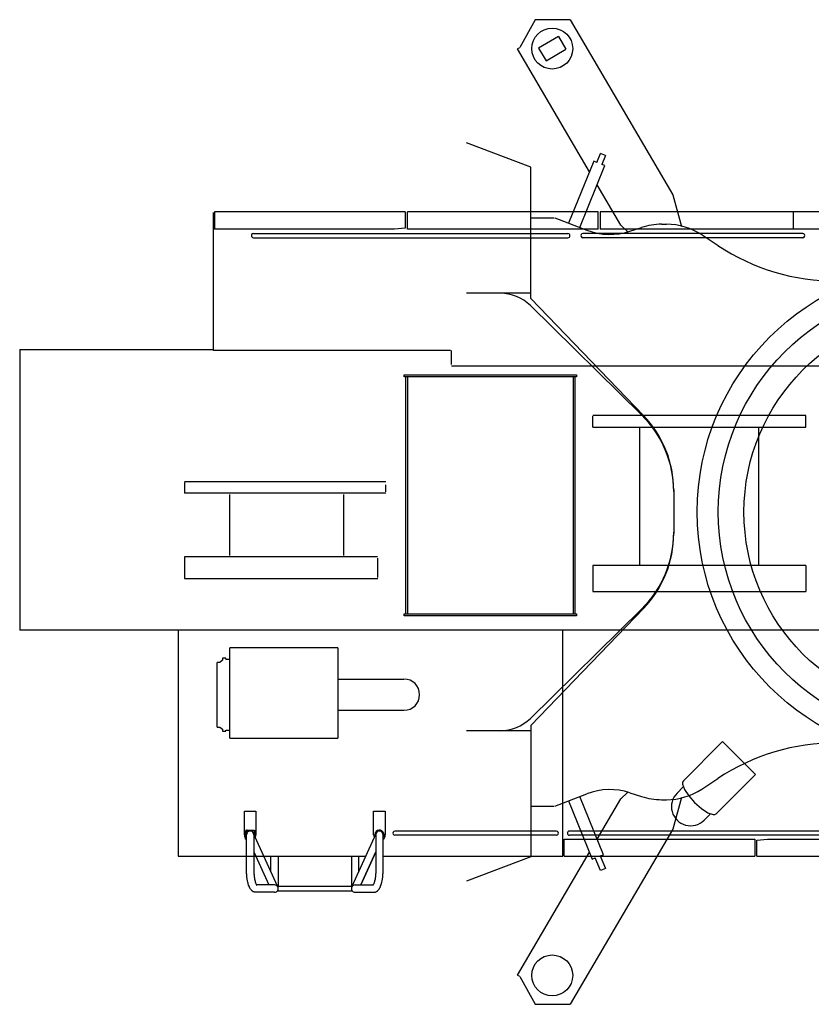
# Model space of a CAD drawing. Extents: x -44670 to 130982, y -19839 to 114499.
# Drawn here: x -23965 to -20290, y 104400 to 108969 of the extents above; entities that cross this region are included whole.
import ezdxf

# ---------------------------------------------------------------- set-up
doc = ezdxf.new("R2010")
doc.units = 0
doc.header["$MEASUREMENT"] = 0
doc.layers.get('0').update_dxf_attribs({"linetype": 'CONTINUOUS'})
doc.layers.add('2', color=7, linetype='CONTINUOUS')

# ---------------------------------------------------------------- blocks, each defined once
blk = doc.blocks.new('A$C0DDB11D5')
at = {"layer": '2', "linetype": 'Continuous'}
for p, q in [((2393.4, 4632), (2321.1, 4502.6)), ((2555.7, 4632), (2393.4, 4632)), ((2555.7, 4632), (3032.1, 3820.1)), ((2500.6, 4554.1), (2409.1, 4500.5)), ((2500.6, 4554.1), (2535, 4495.5)), ((2310.6, 4496.5), (2321.1, 4502.6)), ((2644.9, 3926.8), (2310.6, 4496.5)), ((2409.1, 4500.5), (2443.5, 4441.8)), ((2443.5, 4441.8), (2535, 4495.5)), ((2372.3, 3948.1), (2074.8, 4061.2)), ((2664.6, 3975.8), (2548.5, 3687.5)), ((2679, 3970), (2664.6, 3975.8)), ((2678.6, 3969), (2695.8, 4011.7)), ((2719, 4002.4), (2695.8, 4011.7)), ((2719, 4002.4), (2701.8, 3959.6)), ((2372.3, 3337.7), (2372.3, 3948.1)), ((2600.8, 3667.6), (2716.6, 3954.8)), ((2716.6, 3954.8), (2702.2, 3960.6)), ((2790.5, 3678.5), (2680.7, 3865.8)), ((3032.1, 3820.1), (3071.8, 3672.5)), ((900, 3097.7), (900, 3736.8)), ((1790, 3740), (905, 3740)), ((905, 3740), (905, 3660)), ((1790, 3740), (1790, 3665)), ((1800, 3660), (1800, 3740)), ((2685, 3740), (1800, 3740)), ((2372.3, 3712.7), (2480.5, 3712.7)), ((2484.1, 3712), (2633.6, 3655.2)), ((2685, 3660), (2685, 3740)), ((3590, 3740), (2695, 3740)), ((2695, 3740), (2695, 3660)), ((4475, 3740), (3590, 3740)), ((3590, 3740), (3590, 3660)), ((1740, 3660), (905, 3660)), ((1790, 3665), (1740, 3660)), ((2685, 3660), (1800, 3660)), ((3590, 3660), (2695, 3660)), ((2822.6, 3647.2), (2790.5, 3678.5)), ((2832.8, 3650.3), (2887.1, 3668)), ((2979.9, 3682.7), (3002.3, 3682.7)), ((4475, 3660), (3590, 3660)), ((1085, 3639.5), (2545, 3639.5)), ((1085, 3620.5), (2545, 3620.5)), ((3635, 3639.5), (2615, 3639.5)), ((3635, 3620.5), (2615, 3620.5)), ((3167.5, 3633.1), (3241.8, 3584.1)), ((2372.3, 3362.7), (2074.8, 3362.7)), ((2896.1, 2795), (2372.3, 3337.7)), ((2370.7, 3305.4), (2886.7, 2798.7)), ((0, 3102), (0, 1800)), ((0, 3102), (900, 3102)), ((2000.4, 3097.7), (900, 3097.7)), ((2005, 3031.4), (2005, 3097.7)), ((4483.2, 3025), (2005, 3025)), ((1785, 2975), (1785, 2984)), ((1785, 2984), (2585, 2984)), ((2585, 2975), (1785, 2975)), ((1792, 1875), (1792, 2975)), ((1800, 2975), (1800, 1875)), ((2570, 2975), (2570, 1875)), ((2578, 1875), (2578, 2975)), ((2585, 2984), (2585, 2975)), ((3649.5, 2795.2), (2660.5, 2795.2)), ((2660.5, 2742), (2660.5, 2792)), ((3649.5, 2742), (3649.5, 2795.2)), ((2660.5, 2742), (3649.5, 2742)), ((2878, 2742), (2878, 2099)), ((3432, 2099), (3432, 2742)), ((1700, 2488.2), (765.5, 2488.2)), ((765.5, 2485), (765.5, 2435)), ((1700, 2440.5), (1700, 2473.5)), ((1700, 2434.5), (765.5, 2434.5)), ((974.7, 2428.5), (974.7, 2146.2)), ((1505.3, 2146.2), (1505.3, 2428.5)), ((3036.3, 2450.6), (3036.3, 2247.6)), ((765.5, 2139), (765.5, 2039)), ((1660.5, 2139), (765.5, 2139)), ((1662.8, 2044), (1662.8, 2134)), ((3649.5, 2099), (2660.5, 2099)), ((2660.5, 2099), (2660.5, 1979)), ((3649.5, 2099), (3649.5, 1979)), ((765.5, 2039), (1662.8, 2039)), ((2660.5, 1979), (3649.5, 1979)), ((1785, 1866), (1785, 1875)), ((1785, 1875), (1788.2, 1875)), ((1788.2, 1875), (2585, 1875)), ((2886.6, 1896.7), (2370.6, 1390)), ((2896, 1900.4), (2372.3, 1357.7)), ((2585, 1875), (2585, 1866)), ((1788.2, 1866), (1785, 1866)), ((2585, 1866), (1788.2, 1866)), ((4712.5, 1800), (0, 1800)), ((735, 1800), (735, 750)), ((2522, 750), (2522, 1800)), ((974.8, 1298), (974.8, 1718)), ((1477.1, 1718), (974.8, 1718)), ((1477.1, 1718), (1477.1, 1298)), ((916.8, 1350), (916.8, 1650)), ((928.8, 1650), (916.8, 1650)), ((941.8, 1660), (928.8, 1650)), ((941.8, 1670), (941.8, 1660)), ((956.8, 1670), (941.8, 1670)), ((956.8, 1665), (956.8, 1670)), ((956.8, 1665), (974.8, 1665)), ((1477.1, 1572.5), (1784, 1572.5)), ((1477.1, 1427.5), (1784, 1427.5)), ((916.8, 1350), (928.8, 1350)), ((928.8, 1350), (941.8, 1340)), ((941.8, 1340), (941.8, 1330)), ((941.8, 1330), (956.8, 1330)), ((956.8, 1330), (956.8, 1335)), ((956.8, 1335), (974.8, 1335)), ((2372.3, 1332.7), (2074.8, 1332.7)), ((2372.3, 1357.7), (2372.3, 747.3)), ((974.8, 1298), (1477.1, 1298)), ((3263.1, 1282.1), (3080.9, 1099.8)), ((3416, 1129.1), (3263.1, 1282.1)), ((3167.4, 1062.3), (3241.7, 1111.3)), ((3416, 1129.1), (3233.8, 946.9)), ((3080.8, 1072.6), (3051.6, 1043.4)), ((2484, 983.3), (2633.5, 1040.1)), ((2548.5, 1007.8), (2657.8, 736.4)), ((2709.8, 757.4), (2600.8, 1027.7)), ((2680.7, 829.6), (2790.5, 1016.9)), ((2790.5, 1016.9), (2821.1, 1046.7)), ((2832.8, 1045), (2887.1, 1027.4)), ((2979.8, 1012.7), (3002.2, 1012.7)), ((3071.8, 1022.9), (3032.1, 875.2)), ((1043, 960), (1097, 960)), ((1043, 850), (1043, 960)), ((1097, 960), (1097, 850)), ((1643, 960), (1697, 960)), ((1643, 850), (1643, 960)), ((1697, 960), (1697, 850)), ((2372.3, 982.7), (2480.4, 982.7)), ((3177.3, 917.6), (3206.6, 946.9)), ((1056.5, 872), (1088, 872)), ((1088, 872), (1088, 851.5)), ((1088, 869), (1092.5, 869)), ((1092.5, 841.6), (1092.5, 869)), ((3032.1, 875.2), (2555.7, 63.3)), ((1047.5, 830), (1047.5, 863)), ((1047.5, 830), (1052, 830)), ((1052, 863), (1052, 830)), ((1053, 685), (1053, 850)), ((1088, 867.5), (1056.5, 867.5)), ((1196.8, 610.8), (1085.8, 856.4)), ((1087, 850), (1087, 685)), ((1543.3, 610.8), (1654.2, 856.4)), ((1653, 850), (1653, 685)), ((1687, 685), (1687, 850)), ((2492, 867), (1742, 867)), ((2492, 848), (1742, 848)), ((2527, 750), (2527, 830)), ((2527, 830), (3412, 830)), ((4117, 867), (2552, 867)), ((4117, 848), (2552, 848)), ((3412, 830), (3412, 750)), ((3422, 825), (3472, 830)), ((3422, 750), (3422, 825)), ((3472, 830), (4307, 830)), ((735, 750), (1606.2, 750)), ((735, 750), (1606.2, 750)), ((1087, 771.1), (1156.7, 617)), ((1166, 678.9), (1166, 750)), ((1200, 750), (1200, 610.8)), ((1540, 750), (1540, 610.8)), ((1574, 678.9), (1574, 750)), ((1583.4, 617), (1653, 771.1)), ((1653, 771.1), (1583.4, 617)), ((1687, 750), (2522, 750)), ((2372.3, 747.3), (2074.8, 634.1)), ((2310.6, 198.9), (2644.9, 768.6)), ((2527, 750), (3412, 750)), ((2657.8, 736.4), (2672.2, 742.2)), ((2695.8, 683.6), (2672.2, 742.2)), ((2695.4, 751.6), (2709.8, 757.4)), ((2695.4, 751.6), (2719, 693)), ((3422, 750), (4332, 750)), ((2719, 693), (2695.8, 683.6)), ((1183.1, 617), (1099.5, 617)), ((1196.1, 610.8), (1543.9, 610.8)), ((1556.9, 617), (1640.5, 617)), ((1183.1, 583), (1096.1, 583)), ((1196.1, 589.1), (1543.9, 589.1)), ((1556.9, 583), (1643.9, 583)), ((2321.1, 192.7), (2310.6, 198.9)), ((2321.1, 192.7), (2393.4, 63.4)), ((2393.4, 63.4), (2555.7, 63.3))]:
    blk.add_line(p, q, dxfattribs=at)
for points in [[(3080.9, 1099.8), (3077.6, 1093.7), (3077.5, 1084.9), (3086.3, 1060.5), (3106, 1030.5), (3133.4, 999.5), (3164.5, 972), (3194.5, 952.4), (3218.9, 943.5), (3227.7, 943.7), (3233.8, 946.9)], [(1096.1, 583), (1096.1, 583), (1096.1, 583), (1096.1, 583), (1096.1, 583), (1096.1, 583), (1096.1, 583), (1096.1, 583), (1096.1, 583), (1096.1, 583), (1096.1, 583), (1096.1, 583), (1096.1, 583), (1096.1, 583), (1096.1, 583), (1096.1, 583), (1096.1, 583), (1096.1, 583), (1096.1, 583), (1096.1, 583), (1096.1, 583), (1096.1, 583), (1096, 583), (1096, 583), (1096, 583), (1096, 583), (1096, 583), (1096, 583), (1096, 583), (1096, 583), (1096, 583), (1096, 583), (1096, 583), (1096, 583), (1096, 583), (1096, 583), (1096, 583), (1095.9, 583), (1095.9, 583), (1095.9, 583), (1095.9, 583), (1095.8, 583), (1095.8, 583), (1095.8, 583), (1095.8, 583), (1095.7, 583), (1095.7, 583), (1095.7, 583), (1095.7, 583), (1095.7, 583), (1095.7, 583), (1095.6, 583), (1095.6, 583), (1095.6, 583), (1095.6, 583), (1095.6, 583), (1095.5, 583), (1095.5, 583), (1095.3, 583), (1094.9, 583), (1094.8, 583), (1094.8, 583), (1094.5, 583), (1094.5, 583.1), (1094.4, 583.1), (1094.3, 583.1), (1094.3, 583.1), (1094.2, 583.1), (1094.1, 583.1), (1094, 583.1), (1093.9, 583.1), (1093.9, 583.1), (1093.8, 583.1), (1093.7, 583.1), (1093.7, 583.1), (1093.6, 583.1), (1093.5, 583.1), (1093.4, 583.1), (1093.3, 583.2), (1093.2, 583.2), (1093.1, 583.2), (1092.9, 583.2), (1092.8, 583.2), (1092.6, 583.2), (1092.5, 583.3), (1092.3, 583.3), (1092.1, 583.3), (1091.9, 583.4), (1091.7, 583.4), (1091.6, 583.4), (1091.4, 583.5), (1091.2, 583.5), (1091, 583.5), (1090.8, 583.6), (1090.6, 583.6), (1090.4, 583.7), (1090.2, 583.7), (1090.1, 583.7), (1089.9, 583.8), (1089.7, 583.8), (1089.5, 583.9), (1089.3, 583.9), (1089.1, 584), (1088.9, 584), (1088.7, 584.1), (1088.6, 584.2), (1088.4, 584.2), (1088.2, 584.3), (1088, 584.3), (1087.8, 584.4), (1087.7, 584.5), (1087.5, 584.5), (1087.4, 584.6), (1087.2, 584.6), (1087.1, 584.7), (1086.9, 584.7), (1086.7, 584.8), (1086.5, 584.9), (1086.2, 585), (1084.5, 585.8), (1083, 586.6), (1081.2, 587.8), (1080, 588.6), (1079.7, 588.8), (1079.2, 589.1), (1078.7, 589.4), (1078.1, 590), (1077.3, 590.9), (1075.5, 593), (1073.4, 595.5), (1071.6, 597.8), (1070.1, 599.9), (1068.9, 601.7), (1067.9, 603.4), (1067.1, 605.1), (1066.1, 607.3), (1064.6, 611.1), (1062.7, 615.9), (1062.5, 616.4), (1061.8, 618.3), (1061.2, 620), (1060.6, 622.3), (1059.9, 625.4), (1058.8, 630.5), (1057.5, 636.9), (1056.3, 643.5), (1055.3, 649), (1054.8, 652.4), (1054.4, 655.2), (1054.2, 657.6), (1054, 660.6), (1054, 661.4), (1053.9, 663), (1053.8, 664.7), (1053.7, 666.5), (1053.6, 668.2), (1053.5, 669.9), (1053.4, 671.4), (1053.3, 672.8), (1053.2, 673.8), (1053.2, 674.5), (1053.1, 675.8), (1053.1, 676.7), (1053.1, 677.4), (1053.1, 678.3), (1053.1, 679.4), (1053.1, 680.6), (1053.1, 681.8), (1053, 683), (1053, 684.1), (1053, 685)], [(1087, 685), (1087, 685), (1087, 685), (1087, 685), (1087, 685), (1087, 685), (1087, 685), (1087, 685), (1087, 684.9), (1087, 684.9), (1087, 684.9), (1087, 684.9), (1087, 684.9), (1087, 684.9), (1087, 684.9), (1087, 684.9), (1087, 684.9), (1087, 684.9), (1087, 684.9), (1087, 684.9), (1087, 684.9), (1087, 684.9), (1087, 684.9), (1087, 684.9), (1087, 684.9), (1087, 684.8), (1087, 684.8), (1087, 684.8), (1087, 684.8), (1087, 684.8), (1087, 684.8), (1087, 684.7), (1087, 684.7), (1087, 684.7), (1087, 684.7), (1087, 684.7), (1087, 684.7), (1087, 684.7), (1087, 684.7), (1087, 684.7), (1087, 684.7), (1087, 684.7), (1087, 684.7), (1087, 684.7), (1087, 684.6), (1087, 684.6), (1087, 684.6), (1087, 684.6), (1087, 684.6), (1087, 684.6), (1087, 684.5), (1087, 684.5), (1087, 684.5), (1087, 684.5), (1087, 684.4), (1087, 684.4), (1087, 684.4), (1087, 684.4), (1087, 684.4), (1087, 684.4), (1087, 684.3), (1087, 684.2), (1087, 684.2), (1087, 684.2), (1087, 684), (1087, 684), (1087, 683.9), (1087, 683.9), (1087, 683.8), (1087, 683.8), (1087, 683.7), (1087, 683.7), (1087, 683.6), (1087, 683.6), (1087, 683.5), (1087, 683.5), (1087, 683.4), (1087, 683.4), (1087, 683.3), (1087, 683.3), (1087, 683.2), (1087, 683.1), (1087, 682.8), (1087, 682.8), (1087, 682.4), (1087, 682.3), (1087, 682), (1087, 681.8), (1087, 681.5), (1087, 681.2), (1087, 681), (1087, 680.7), (1087.1, 680.5), (1087.1, 679.6), (1087.1, 679.5), (1087.1, 679.3), (1087.1, 678.5), (1087.1, 678.2), (1087.1, 677.9), (1087.1, 677.6), (1087.1, 677.3), (1087.1, 677), (1087.1, 676.6), (1087.2, 676.3), (1087.2, 676), (1087.2, 675.6), (1087.2, 675.3), (1087.2, 675), (1087.2, 674.7), (1087.2, 674.4), (1087.2, 674.1), (1087.3, 673.8), (1087.3, 673.4), (1087.4, 671.7), (1087.4, 670.9), (1087.4, 670.7), (1087.6, 668.3), (1087.6, 667.7), (1087.6, 667.1), (1087.7, 666.3), (1087.8, 665.5), (1087.8, 664.6), (1087.9, 663.8), (1088, 662.9), (1088.1, 662), (1088.4, 658.9), (1088.7, 655.8), (1088.8, 655), (1088.9, 654.2), (1089, 653.4), (1089.1, 652.7), (1089.2, 651.9), (1089.3, 651.1), (1089.5, 650.4), (1089.6, 649.7), (1090, 646.8), (1090.5, 643.8), (1091.6, 638.7), (1092.7, 634.2), (1093.2, 632.1), (1093.8, 630.1), (1094.4, 628.2), (1095.1, 626.2), (1095.8, 624.5), (1096.4, 623), (1097, 621.6), (1097.6, 620.3), (1098.6, 618.5), (1099.6, 616.8), (1100, 616.3), (1100.2, 616.1), (1100.2, 616), (1100.3, 616), (1100.3, 616), (1100.4, 615.9), (1100.4, 615.9), (1100.4, 615.8), (1100.5, 615.8), (1100.5, 615.7), (1100.5, 615.7)], [(1653, 685), (1653, 685), (1653, 685), (1653, 685), (1653, 685), (1653, 685), (1653, 685), (1653, 685), (1653, 684.9), (1653, 684.9), (1653, 684.9), (1653, 684.9), (1653, 684.9), (1653, 684.9), (1653, 684.9), (1653, 684.9), (1653, 684.9), (1653, 684.9), (1653, 684.9), (1653, 684.9), (1653, 684.9), (1653, 684.9), (1653, 684.9), (1653, 684.9), (1653, 684.9), (1653, 684.8), (1653, 684.8), (1653, 684.8), (1653, 684.8), (1653, 684.8), (1653, 684.8), (1653, 684.7), (1653, 684.7), (1653, 684.7), (1653, 684.7), (1653, 684.7), (1653, 684.7), (1653, 684.7), (1653, 684.7), (1653, 684.7), (1653, 684.7), (1653, 684.7), (1653, 684.7), (1653, 684.7), (1653, 684.6), (1653, 684.6), (1653, 684.6), (1653, 684.6), (1653, 684.6), (1653, 684.6), (1653, 684.5), (1653, 684.5), (1653, 684.5), (1653, 684.5), (1653, 684.4), (1653, 684.4), (1653, 684.4), (1653, 684.4), (1653, 684.4), (1653, 684.4), (1653, 684.3), (1653, 684.2), (1653, 684.2), (1653, 684.2), (1653, 684), (1653, 684), (1653, 683.9), (1653, 683.9), (1653, 683.8), (1653, 683.8), (1653, 683.7), (1653, 683.7), (1653, 683.6), (1653, 683.6), (1653, 683.5), (1653, 683.5), (1653, 683.4), (1653, 683.4), (1653, 683.3), (1653, 683.3), (1653, 683.2), (1653, 683.1), (1653, 682.8), (1653, 682.8), (1653, 682.4), (1653, 682.3), (1653, 682), (1653, 681.8), (1653, 681.5), (1653, 681.2), (1653, 681), (1653, 680.7), (1653, 680.5), (1653, 679.6), (1653, 679.5), (1653, 679.3), (1652.9, 678.5), (1652.9, 678.2), (1652.9, 677.9), (1652.9, 677.6), (1652.9, 677.3), (1652.9, 677), (1652.9, 676.6), (1652.9, 676.3), (1652.9, 676), (1652.8, 675.6), (1652.8, 675.3), (1652.8, 675), (1652.8, 674.7), (1652.8, 674.4), (1652.8, 674.1), (1652.8, 673.8), (1652.8, 673.4), (1652.7, 671.7), (1652.6, 670.9), (1652.6, 670.7), (1652.5, 668.3), (1652.4, 667.7), (1652.4, 667.1), (1652.3, 666.3), (1652.3, 665.5), (1652.2, 664.6), (1652.1, 663.8), (1652.1, 662.9), (1652, 662), (1651.7, 658.9), (1651.3, 655.8), (1651.2, 655), (1651.1, 654.2), (1651, 653.4), (1650.9, 652.7), (1650.8, 651.9), (1650.7, 651.1), (1650.6, 650.4), (1650.5, 649.7), (1650, 646.8), (1649.5, 643.8), (1648.4, 638.7), (1647.3, 634.2), (1646.8, 632.1), (1646.2, 630.1), (1645.6, 628.2), (1644.9, 626.2), (1644.3, 624.5), (1643.6, 623), (1643, 621.6), (1642.4, 620.3), (1641.4, 618.5), (1640.4, 616.8), (1640, 616.3), (1639.8, 616.1), (1639.8, 616), (1639.8, 616), (1639.7, 616), (1639.7, 615.9), (1639.6, 615.9), (1639.6, 615.8), (1639.6, 615.8), (1639.5, 615.7), (1639.5, 615.7)], [(1643.9, 583), (1643.9, 583), (1643.9, 583), (1643.9, 583), (1643.9, 583), (1643.9, 583), (1643.9, 583), (1643.9, 583), (1643.9, 583), (1643.9, 583), (1643.9, 583), (1643.9, 583), (1643.9, 583), (1643.9, 583), (1643.9, 583), (1643.9, 583), (1643.9, 583), (1643.9, 583), (1644, 583), (1644, 583), (1644, 583), (1644, 583), (1644, 583), (1644, 583), (1644, 583), (1644, 583), (1644, 583), (1644, 583), (1644, 583), (1644, 583), (1644, 583), (1644, 583), (1644, 583), (1644, 583), (1644, 583), (1644.1, 583), (1644.1, 583), (1644.1, 583), (1644.1, 583), (1644.1, 583), (1644.2, 583), (1644.2, 583), (1644.2, 583), (1644.2, 583), (1644.3, 583), (1644.3, 583), (1644.3, 583), (1644.3, 583), (1644.3, 583), (1644.4, 583), (1644.4, 583), (1644.4, 583), (1644.4, 583), (1644.4, 583), (1644.4, 583), (1644.4, 583), (1644.5, 583), (1644.5, 583), (1644.8, 583), (1645.1, 583), (1645.2, 583), (1645.3, 583), (1645.5, 583), (1645.5, 583.1), (1645.6, 583.1), (1645.7, 583.1), (1645.8, 583.1), (1645.8, 583.1), (1645.9, 583.1), (1646, 583.1), (1646.1, 583.1), (1646.2, 583.1), (1646.2, 583.1), (1646.3, 583.1), (1646.4, 583.1), (1646.4, 583.1), (1646.5, 583.1), (1646.6, 583.1), (1646.7, 583.2), (1646.8, 583.2), (1646.9, 583.2), (1647.1, 583.2), (1647.2, 583.2), (1647.4, 583.2), (1647.6, 583.3), (1647.7, 583.3), (1647.9, 583.3), (1648.1, 583.4), (1648.3, 583.4), (1648.5, 583.4), (1648.7, 583.5), (1648.9, 583.5), (1649, 583.5), (1649.2, 583.6), (1649.4, 583.6), (1649.6, 583.7), (1649.8, 583.7), (1650, 583.7), (1650.2, 583.8), (1650.3, 583.8), (1650.5, 583.9), (1650.7, 583.9), (1650.9, 584), (1651.1, 584), (1651.3, 584.1), (1651.5, 584.2), (1651.7, 584.2), (1651.9, 584.3), (1652, 584.3), (1652.2, 584.4), (1652.4, 584.5), (1652.5, 584.5), (1652.6, 584.6), (1652.8, 584.6), (1652.9, 584.7), (1653.1, 584.7), (1653.3, 584.8), (1653.5, 584.9), (1653.8, 585), (1655.5, 585.8), (1657, 586.6), (1658.8, 587.8), (1660, 588.6), (1660.3, 588.8), (1660.8, 589.1), (1661.3, 589.4), (1661.9, 590), (1662.7, 590.9), (1664.5, 593), (1666.6, 595.5), (1668.4, 597.8), (1669.9, 599.9), (1671.1, 601.7), (1672.1, 603.4), (1673, 605.1), (1673.9, 607.3), (1675.4, 611.1), (1677.3, 615.9), (1677.5, 616.4), (1678.3, 618.3), (1678.8, 620), (1679.5, 622.3), (1680.2, 625.4), (1681.3, 630.5), (1682.5, 636.9), (1683.8, 643.5), (1684.7, 649), (1685.3, 652.4), (1685.6, 655.2), (1685.8, 657.6), (1686, 660.6), (1686.1, 661.4), (1686.1, 663), (1686.2, 664.7), (1686.3, 666.5), (1686.4, 668.2), (1686.6, 669.9), (1686.6, 671.4), (1686.7, 672.8), (1686.8, 673.8), (1686.8, 674.5), (1686.9, 675.8), (1686.9, 676.7), (1686.9, 677.4), (1686.9, 678.3), (1686.9, 679.4), (1686.9, 680.6), (1687, 681.8), (1687, 683), (1687, 684.1), (1687, 685)]]:
    blk.add_lwpolyline(points, dxfattribs=at)
for centre, radius in [((2472.1, 4498), 95), ((4292.3, 2347.7), 1147), ((4292.3, 2347.7), 1049.2), ((4292.3, 2347.7), 930), ((2472.1, 197.4), 95)]:
    blk.add_circle(centre, radius, dxfattribs=at)
for centre, radius, start, end in [((2740.1, 3935.7), 300, 249.1932, 288.0042), ((2979.9, 3382.7), 300, 90, 108.0042), ((3002.3, 3382.7), 300, 56.5752, 90), ((1085, 3630), 9.5, 90, 270.0024), ((2545, 3630), 9.5, 270.0009, 90), ((2615, 3630), 9.5, 89.9974, 270), ((3635, 3630), 9.5, 270, 90.0011), ((3792.6, 4418.7), 1000, 236.5752, 270), ((2230.6, 3162.7), 200, 45.519, 90), ((2536.3, 2441.9), 500, 0.1239, 45.519), ((2536.3, 2447.8), 500, 0, 43.983), ((2536.3, 2253.4), 500, 314.481, 0), ((2536.3, 2247.6), 500, 316.017, 0), ((1784, 1500), 72.5, 270.0007, 90), ((2230.5, 1532.7), 200, 270, 314.481), ((3792.5, 276.7), 1000, 90, 123.4248), ((2740, 759.7), 300, 71.9958, 110.8068), ((3002.2, 1312.7), 300, 270, 303.4248), ((2979.8, 1312.7), 300, 251.9958, 270), ((3114.5, 980.5), 88.9, 134.9996, 315), ((1056.5, 863), 9, 90, 180), ((1670, 850), 21.4, 322.8348, 192.9048), ((1070, 850), 27, 180, 213.5573), ((1056.5, 863), 4.5, 90, 180), ((1070, 850), 17, 356.6816, 180), ((1070, 850), 27, 333.4113, 0), ((1670, 850), 27, 180, 206.6572), ((1670, 850), 17, 0, 183.3184), ((1670, 850), 27, 309.0604, 0), ((1742, 857.5), 9.5, 89.996, 270), ((2492, 857.5), 9.5, 270, 90.0047), ((2552, 857.5), 9.5, 90.005, 270), ((1183, 600), 17, 269.6774, 90.0003), ((1557, 600), 17, 89.9997, 270.3226)]:
    blk.add_arc(centre, radius, start, end, dxfattribs=at)

msp = doc.modelspace()

# ---------------------------------------------------------------- block references
msp.add_blockref('A$C0DDB11D5', (-23964.5, 104336.5))

doc.saveas('drawing.dxf')
